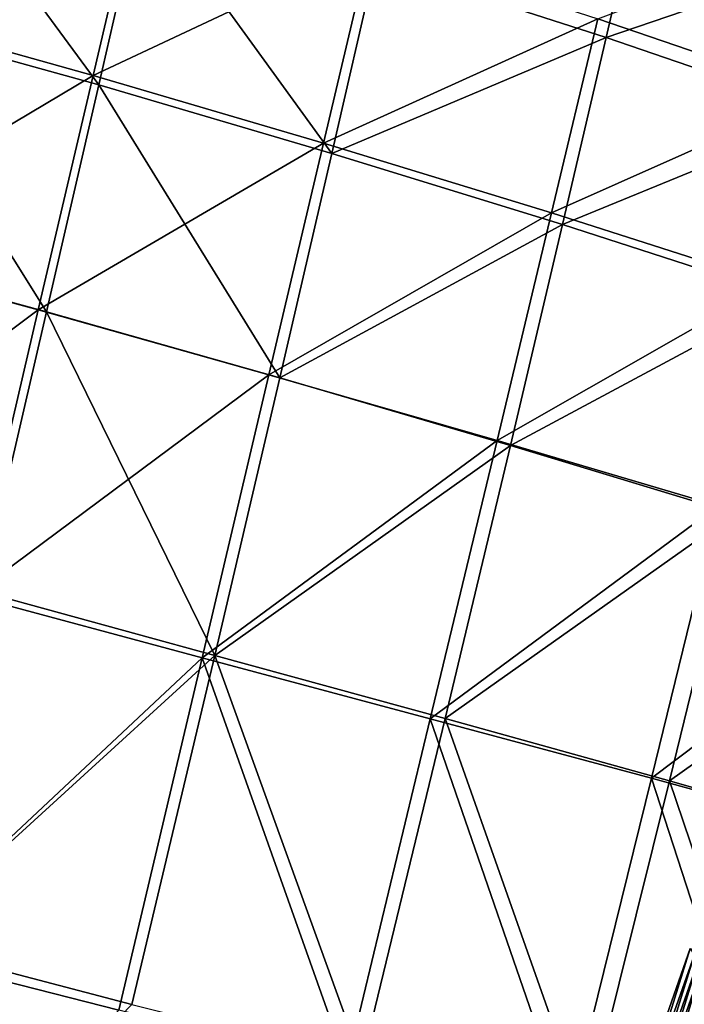
# Model space of a CAD drawing. Units: metres. Extents: x 96.79 to 99.13, y 0.38 to 2.81.
# Drawn here: x 97.22 to 97.27, y 0.81 to 0.88 of the extents above; entities that cross this region are included whole.
import ezdxf

# ---------------------------------------------------------------- set-up
doc = ezdxf.new("R2010")
doc.units = ezdxf.units.M
doc.header["$MEASUREMENT"] = 0

# ---------------------------------------------------------------- blocks, each defined once
blk = doc.blocks.new('c2194925-f87b-489f-bdb6-3fbe224ee019')
at = {"color": 7, "true_color": 0xffffff}
for points in [[(100.371353, 18.148656, 0.451417), (100.371347, 18.117616, 0.455394), (100.389474, 18.117988, 0.455565)], [(100.39033, 18.117328, 0.435656), (100.371997, 18.11684, 0.434289), (100.371968, 18.147853, 0.432607)], [(100.389534, 18.090385, 0.458832), (100.389474, 18.117988, 0.455565), (100.371347, 18.117616, 0.455394)], [(100.407345, 18.118136, 0.455958), (100.389474, 18.117988, 0.455565), (100.389534, 18.090385, 0.458832)], [(100.389534, 18.090385, 0.458832), (100.407532, 18.090945, 0.459161), (100.407345, 18.118136, 0.455958)], [(100.424653, 18.118169, 0.456696), (100.407345, 18.118136, 0.455958), (100.407532, 18.090945, 0.459161)], [(100.407532, 18.090945, 0.459161), (100.42498, 18.091521, 0.459651), (100.424653, 18.118169, 0.456696)], [(100.441092, 18.118195, 0.4579), (100.424653, 18.118169, 0.456696), (100.42498, 18.091521, 0.459651)], [(100.42498, 18.091521, 0.459651), (100.441523, 18.09218, 0.460473), (100.441092, 18.118195, 0.4579)], [(100.426374, 18.091428, 0.440923), (100.425996, 18.117841, 0.440193), (100.442923, 18.118057, 0.442945)], [(100.442923, 18.118057, 0.442945), (100.443383, 18.092285, 0.443535), (100.426374, 18.091428, 0.440923)], [(100.371347, 18.117616, 0.455394), (100.37134, 18.089773, 0.458494), (100.389534, 18.090385, 0.458832)], [(100.371997, 18.11684, 0.434289), (100.39033, 18.117328, 0.435656), (100.390431, 18.089977, 0.436737)], [(100.390431, 18.089977, 0.436737), (100.39033, 18.117328, 0.435656), (100.408397, 18.11763, 0.437693)], [(100.408397, 18.11763, 0.437693), (100.408636, 18.090676, 0.438581), (100.390431, 18.089977, 0.436737)], [(100.408636, 18.090676, 0.438581), (100.408397, 18.11763, 0.437693), (100.425996, 18.117841, 0.440193)], [(100.425996, 18.117841, 0.440193), (100.426374, 18.091428, 0.440923), (100.408636, 18.090676, 0.438581)], [(100.390431, 18.089977, 0.436737), (100.37202, 18.089284, 0.435618), (100.371997, 18.11684, 0.434289)], [(100.436963, 18.104146, 0.421063), (100.435595, 18.116598, 0.421925), (100.429475, 18.115735, 0.420354)], [(100.430816, 18.103516, 0.419513), (100.429475, 18.115735, 0.420354), (100.429924, 18.115709, 0.419109)], [(100.429475, 18.115735, 0.420354), (100.430816, 18.103516, 0.419513), (100.436963, 18.104146, 0.421063)], [(100.429924, 18.115709, 0.419109), (100.431222, 18.103874, 0.418289), (100.430816, 18.103516, 0.419513)], [(100.431222, 18.103874, 0.418289), (100.429924, 18.115709, 0.419109), (100.430374, 18.115684, 0.417864)], [(100.431629, 18.104231, 0.417065), (100.430374, 18.115684, 0.417864), (100.430823, 18.115659, 0.416618)], [(100.430374, 18.115684, 0.417864), (100.431629, 18.104231, 0.417065), (100.431222, 18.103874, 0.418289)], [(100.430823, 18.115659, 0.416618), (100.432035, 18.104588, 0.41584), (100.431629, 18.104231, 0.417065)], [(100.432035, 18.104588, 0.41584), (100.430823, 18.115659, 0.416618), (100.431272, 18.115633, 0.415373)], [(100.431272, 18.115633, 0.415373), (100.432441, 18.104945, 0.414616), (100.432035, 18.104588, 0.41584)], [(100.441842, 18.071333, 0.461709), (100.441523, 18.09218, 0.460473), (100.42498, 18.091521, 0.459651)], [(100.426374, 18.091428, 0.440923), (100.443383, 18.092285, 0.443535), (100.443698, 18.071794, 0.443753)], [(100.425214, 18.070151, 0.461033), (100.42498, 18.091521, 0.459651), (100.407532, 18.090945, 0.459161)], [(100.408636, 18.090676, 0.438581), (100.426374, 18.091428, 0.440923), (100.426599, 18.07044, 0.441381)], [(100.42498, 18.091521, 0.459651), (100.425214, 18.070151, 0.461033), (100.441842, 18.071333, 0.461709)], [(100.443698, 18.071794, 0.443753), (100.426599, 18.07044, 0.441381), (100.426374, 18.091428, 0.440923)], [(100.389586, 18.068212, 0.46024), (100.389534, 18.090385, 0.458832), (100.37134, 18.089773, 0.458494)], [(100.407669, 18.069123, 0.460605), (100.407532, 18.090945, 0.459161), (100.389534, 18.090385, 0.458832)], [(100.389534, 18.090385, 0.458832), (100.389586, 18.068212, 0.46024), (100.407669, 18.069123, 0.460605)], [(100.390431, 18.089977, 0.436737), (100.408636, 18.090676, 0.438581), (100.408751, 18.069264, 0.439283)], [(100.407532, 18.090945, 0.459161), (100.407669, 18.069123, 0.460605), (100.425214, 18.070151, 0.461033)], [(100.426599, 18.07044, 0.441381), (100.408751, 18.069264, 0.439283), (100.408636, 18.090676, 0.438581)], [(100.371345, 18.067382, 0.459751), (100.37134, 18.089773, 0.458494), (100.352998, 18.089208, 0.458192)], [(100.37134, 18.089773, 0.458494), (100.371345, 18.067382, 0.459751), (100.389586, 18.068212, 0.46024)], [(100.371993, 18.067376, 0.43673), (100.37202, 18.089284, 0.435618), (100.390431, 18.089977, 0.436737)], [(100.390431, 18.089977, 0.436737), (100.390451, 18.068249, 0.437664), (100.371993, 18.067376, 0.43673)], [(100.408751, 18.069264, 0.439283), (100.390451, 18.068249, 0.437664), (100.390431, 18.089977, 0.436737)], [(100.352998, 18.089208, 0.458192), (100.352986, 18.066701, 0.459253), (100.371345, 18.067382, 0.459751)], [(100.37202, 18.089284, 0.435618), (100.371993, 18.067376, 0.43673), (100.353418, 18.066691, 0.436297)], [(100.425383, 18.05271, 0.461187), (100.425214, 18.070151, 0.461033), (100.407669, 18.069123, 0.460605)], [(100.408751, 18.069264, 0.439283), (100.426599, 18.07044, 0.441381), (100.42672, 18.053478, 0.441493)], [(100.390451, 18.068249, 0.437664), (100.408751, 18.069264, 0.439283), (100.408784, 18.051958, 0.439675)], [(100.42672, 18.053478, 0.441493), (100.408784, 18.051958, 0.439675), (100.408751, 18.069264, 0.439283)], [(100.407768, 18.05129, 0.46069), (100.407669, 18.069123, 0.460605), (100.389586, 18.068212, 0.46024)], [(100.407669, 18.069123, 0.460605), (100.407768, 18.05129, 0.46069), (100.425383, 18.05271, 0.461187)], [(100.389631, 18.050068, 0.460216), (100.389586, 18.068212, 0.46024), (100.371345, 18.067382, 0.459751)], [(100.371938, 18.049635, 0.437471), (100.371993, 18.067376, 0.43673), (100.390451, 18.068249, 0.437664)], [(100.390451, 18.068249, 0.437664), (100.390421, 18.050676, 0.438282), (100.371938, 18.049635, 0.437471)], [(100.389586, 18.068212, 0.46024), (100.389631, 18.050068, 0.460216), (100.407768, 18.05129, 0.46069)], [(100.408784, 18.051958, 0.439675), (100.390421, 18.050676, 0.438282), (100.390451, 18.068249, 0.437664)], [(100.371359, 18.049033, 0.459589), (100.371345, 18.067382, 0.459751), (100.352986, 18.066701, 0.459253)], [(100.353365, 18.048859, 0.437089), (100.353418, 18.066691, 0.436297), (100.371993, 18.067376, 0.43673)], [(100.371993, 18.067376, 0.43673), (100.371938, 18.049635, 0.437471), (100.353365, 18.048859, 0.437089)], [(100.371345, 18.067382, 0.459751), (100.371359, 18.049033, 0.459589), (100.389631, 18.050068, 0.460216)], [(100.352986, 18.066701, 0.459253), (100.352985, 18.048231, 0.458952), (100.371359, 18.049033, 0.459589)], [(100.408784, 18.051958, 0.439675), (100.42672, 18.053478, 0.441493), (100.42679, 18.039146, 0.441183)], [(100.425511, 18.037849, 0.460457), (100.425383, 18.05271, 0.461187), (100.407768, 18.05129, 0.46069)], [(100.390421, 18.050676, 0.438282), (100.408784, 18.051958, 0.439675), (100.408777, 18.037319, 0.439634)], [(100.42679, 18.039146, 0.441183), (100.408777, 18.037319, 0.439634), (100.408784, 18.051958, 0.439675)], [(100.407841, 18.036069, 0.45981), (100.407768, 18.05129, 0.46069), (100.389631, 18.050068, 0.460216)], [(100.407768, 18.05129, 0.46069), (100.407841, 18.036069, 0.45981), (100.425511, 18.037849, 0.460457)], [(100.371876, 18.034582, 0.43769), (100.371938, 18.049635, 0.437471), (100.390421, 18.050676, 0.438282)], [(100.390421, 18.050676, 0.438282), (100.390372, 18.035792, 0.438439), (100.371876, 18.034582, 0.43769)], [(100.408777, 18.037319, 0.439634), (100.390372, 18.035792, 0.438439), (100.390421, 18.050676, 0.438282)], [(100.389669, 18.034554, 0.459189), (100.389631, 18.050068, 0.460216), (100.371359, 18.049033, 0.459589)], [(100.389631, 18.050068, 0.460216), (100.389669, 18.034554, 0.459189), (100.407841, 18.036069, 0.45981)], [(100.371376, 18.033315, 0.458432), (100.371359, 18.049033, 0.459589), (100.352985, 18.048231, 0.458952)], [(100.353312, 18.033701, 0.437287), (100.353365, 18.048859, 0.437089), (100.371938, 18.049635, 0.437471)], [(100.371938, 18.049635, 0.437471), (100.371876, 18.034582, 0.43769), (100.353312, 18.033701, 0.437287)], [(100.371359, 18.049033, 0.459589), (100.371376, 18.033315, 0.458432), (100.389669, 18.034554, 0.459189)], [(100.408777, 18.037319, 0.439634), (100.42679, 18.039146, 0.441183), (100.426857, 18.026045, 0.440378)], [(100.425626, 18.024217, 0.459186), (100.425511, 18.037849, 0.460457), (100.407841, 18.036069, 0.45981)], [(100.390372, 18.035792, 0.438439), (100.408777, 18.037319, 0.439634), (100.408771, 18.023908, 0.439035)], [(100.426857, 18.026045, 0.440378), (100.408771, 18.023908, 0.439035), (100.408777, 18.037319, 0.439634)]]:
    blk.add_3dface(points, dxfattribs=at)
blk = doc.blocks.new('28cc91fe-50b7-48aa-84b1-3ee4fcd98285')
for points in [[(100.433254, 18.105659, 0.412167), (100.432171, 18.115583, 0.412882), (100.434625, 18.115812, 0.411715)], [(100.432441, 18.104945, 0.414616), (100.431272, 18.115633, 0.415373), (100.431721, 18.115608, 0.414128)], [(100.431721, 18.115608, 0.414128), (100.432848, 18.105302, 0.413391), (100.432441, 18.104945, 0.414616)], [(100.432848, 18.105302, 0.413391), (100.431721, 18.115608, 0.414128), (100.432171, 18.115583, 0.412882)], [(100.432171, 18.115583, 0.412882), (100.433254, 18.105659, 0.412167), (100.432848, 18.105302, 0.413391)]]:
    blk.add_3dface(points)
blk = doc.blocks.new('c008df43-07af-48fa-ac8a-aca5c451f238')
for name, p in [('c2194925-f87b-489f-bdb6-3fbe224ee019', (0, 0, -0.000333)), ('28cc91fe-50b7-48aa-84b1-3ee4fcd98285', (0, 0))]:
    blk.add_blockref(name, p)

msp = doc.modelspace()

# ---------------------------------------------------------------- block references
at = {"xscale": -1, "rotation": 166.8662887685805}
msp.add_blockref('c008df43-07af-48fa-ac8a-aca5c451f238', (3.579981, 41.260103, 0), dxfattribs=at)

doc.saveas('drawing.dxf')
